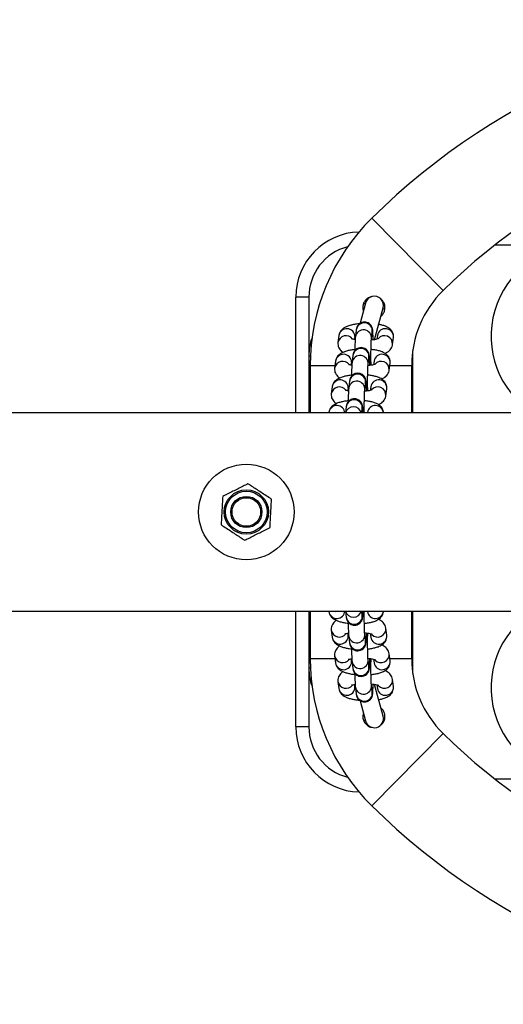
# Model space of a CAD drawing. Units: millimetres. Extents: x -13492 to 14, y -4548 to 14.
# Drawn here: x 7 to 7, y 4 to 4 of the extents above; entities that cross this region are included whole.
import ezdxf

# ---------------------------------------------------------------- set-up
doc = ezdxf.new("R2010")
doc.units = ezdxf.units.MM

# ---------------------------------------------------------------- blocks, each defined once
blk = doc.blocks.new('K294_')
at = {"color": 7, "linetype": 'Continuous', "lineweight": 25}
for p, q in [((16.35402622620802, 3.840004169559823), (16.38140401920589, 3.812229064687334)), ((16.43483480424073, 3.829685686552101), (16.40132857474362, 3.829685686552101)), ((16.32983480424116, 3.809685686551664), (16.32483480424105, 3.809685686551664)), ((16.32483480424105, 3.765235686552249), (16.32483480424105, 3.809685686551664)), ((16.32983480424116, 3.809685686551664), (16.32983480424116, 3.787185686552538)), ((16.3516304492963, 3.807410068518355), (16.3495569855262, 3.799671796380925)), ((16.35510172534976, 3.793319123980244), (16.35839193008031, 3.805598335201783)), ((16.3590242990689, 3.804949503282249), (16.35831205019656, 3.80530021942045)), ((16.34807080607004, 3.797172960077067), (16.3477202186881, 3.794481242007667)), ((16.35386828944081, 3.793680476113285), (16.35421887682276, 3.796372194182685)), ((16.35421887682276, 3.796372194182685), (16.35421688966506, 3.79636095642977)), ((16.34138265177114, 3.794942670819499), (16.3410320643892, 3.792250952750099)), ((16.34743049032057, 3.793372348326874), (16.34753072252477, 3.794141904925117)), ((16.34755479871126, 3.794542287872308), (16.34753072252477, 3.794141904925117)), ((16.35617363601103, 3.794942670819499), (16.35599349250913, 3.793559576202232)), ((16.3619711193818, 3.791450186855717), (16.36232170676465, 3.794141904925117)), ((16.36983480424113, 3.787185686552538), (16.36974176041202, 3.789112626095947)), ((16.32983480424116, 3.787185686552538), (16.32983480424116, 3.765235686552249)), ((16.32983480424116, 3.787185686552538), (16.33042567378414, 3.787185686552538)), ((16.3401016594147, 3.785107547105643), (16.33975107203276, 3.782415829036244)), ((16.34614949796412, 3.783537224613018), (16.34624973016742, 3.784306781211261)), ((16.34627380635482, 3.784707164158452), (16.34624973016742, 3.784306781211261)), ((16.34678981371269, 3.787337836363212), (16.34643922633075, 3.784646118293812)), ((16.35258729708346, 3.783845352399429), (16.35293788446541, 3.786537070468829)), ((16.35293788446541, 3.786537070468829), (16.35293589730771, 3.786525832715914)), ((16.35489264365458, 3.785107547105643), (16.35471250015178, 3.783724452488376)), ((16.36069012702535, 3.781615063141861), (16.3610407144073, 3.784306781211261)), ((16.36983480424113, 3.787185686552538), (16.36951346993772, 3.787185686552538)), ((16.36983480424113, 3.765235686552249), (16.36983480424113, 3.787185686552538)), ((16.33033480424126, 3.783385686552127), (16.33033480424126, 3.765235686552249)), ((16.33033480424126, 3.783385686552127), (16.3398773927687, 3.783385686552127)), ((16.36092074487204, 3.783385686552127), (16.36933480424102, 3.783385686552127)), ((16.36933480424102, 3.765235686552249), (16.36933480424102, 3.783385686552127)), ((16.34550882135625, 3.777502712649356), (16.34515823397431, 3.774810994579956)), ((16.35130630472702, 3.774010228685573), (16.35165689210897, 3.776701946754973)), ((16.35165689210897, 3.776701946754973), (16.35165490495035, 3.776690709002058)), ((16.33882066705735, 3.775272423391788), (16.33847007967541, 3.772580705322388)), ((16.34486850560677, 3.773702100899162), (16.34496873781007, 3.774471657497405)), ((16.34499281399747, 3.774872040444596), (16.34496873781007, 3.774471657497405)), ((16.35361165129723, 3.775272423391788), (16.35343150779443, 3.77388932877452)), ((16.359409134668, 3.771779939428005), (16.35975972204995, 3.774471657497405)), ((18.37424622942706, 3.765235686552249), (15.73358559784117, 3.765235686552249)), ((16.3375396747, 3.765437299677932), (16.33751341525693, 3.765235686552249)), ((16.3442278289989, 3.7676675889355), (16.34391108175112, 3.765235686552249)), ((16.35016344961548, 3.765235686552249), (16.35037589975162, 3.766866823041117)), ((16.35037589975162, 3.766866823041117), (16.350373912593, 3.766855585288202)), ((16.35233065893988, 3.765437299677932), (16.35230439949681, 3.765235686552249)), ((15.73358559784117, 3.689135686552025), (18.37424622942706, 3.689135686552025)), ((16.32483480424105, 3.64468568655261), (16.32483480424105, 3.689135686552025)), ((16.32983480424116, 3.689135686552025), (16.32983480424116, 3.667185686551737)), ((16.33033480424126, 3.689135686552025), (16.33033480424126, 3.670985686552148)), ((16.33751341525693, 3.689135686552025), (16.3375396747, 3.688934073429981)), ((16.34391108175112, 3.689135686552025), (16.3442278289989, 3.686703784172413)), ((16.35037589975162, 3.687504550068614), (16.35016344961548, 3.689135686552025)), ((16.35037476479772, 3.687511361525456), (16.35037589975162, 3.687504550068614)), ((16.35230439949681, 3.689135686552025), (16.35233065893988, 3.688934073429981)), ((16.36933480424102, 3.670985686552148), (16.36933480424102, 3.689135686552025)), ((16.36983480424113, 3.667185686551737), (16.36983480424113, 3.689135686552025)), ((16.33847007967541, 3.681790667785525), (16.33882066705735, 3.679098949716125)), ((16.35975972204995, 3.679899715612327), (16.359409134668, 3.682591433681726)), ((16.34496873781007, 3.679899715612327), (16.34486841083833, 3.680669999817245)), ((16.34499281399747, 3.679499332663316), (16.34496873781007, 3.679899715612327)), ((16.34515823397431, 3.679560378527957), (16.34550882135625, 3.676868660458557)), ((16.35165689210897, 3.677669426354758), (16.35130630472702, 3.680361144422339)), ((16.35343141277042, 3.680482773906395), (16.35361165129723, 3.679098949716125)), ((16.35165575715508, 3.677676237811601), (16.35165689210897, 3.677669426354758)), ((16.33033480424126, 3.670985686552148), (16.3398773927687, 3.670985686552148)), ((16.33975107203276, 3.671955544071669), (16.3401016594147, 3.669263826002269)), ((16.34624973016742, 3.670064591898471), (16.34614940319569, 3.670834876103389)), ((16.35293788446541, 3.667834302640903), (16.35258729708346, 3.670526020708484)), ((16.35471240512777, 3.67064765019254), (16.35489264365458, 3.669263826002269)), ((16.3610407144073, 3.670064591898471), (16.36069012702535, 3.672756309966052)), ((16.36092074487295, 3.670985686552148), (16.36933480424102, 3.670985686552148)), ((16.32983480424116, 3.667185686551737), (16.32983480424116, 3.64468568655261)), ((16.33042567378414, 3.667185686551737), (16.32983480424116, 3.667185686551737)), ((16.34627380635482, 3.66966420894946), (16.34624973016742, 3.670064591898471)), ((16.34643922633075, 3.669725254814101), (16.34678981371269, 3.667033536744701)), ((16.35293674951243, 3.667841114097745), (16.35293788446541, 3.667834302640903)), ((16.36951346993772, 3.667185686551737), (16.36983480424113, 3.667185686551737)), ((16.36974176041202, 3.665258747010147), (16.36983480424113, 3.667185686551737)), ((16.36232170676465, 3.660229468184615), (16.36197111938271, 3.662921186252196)), ((16.3410320643892, 3.662120420357813), (16.34138265177114, 3.659428702288413)), ((16.34753072252477, 3.660229468184615), (16.34743039555213, 3.660999752389533)), ((16.34755479871126, 3.659829085235605), (16.34753072252477, 3.660229468184615)), ((16.3477202186881, 3.659890131100245), (16.34807080607004, 3.657198413030845)), ((16.35421887682276, 3.657999178927047), (16.35386828944081, 3.660690896994628)), ((16.35839192553556, 3.648773036683768), (16.35511064688524, 3.661018935320816)), ((16.35599339748422, 3.660812526478684), (16.35617363601103, 3.659428702288413)), ((16.35421774186887, 3.658005990383889), (16.35421887682276, 3.657999178927047)), ((16.34955219065739, 3.654717453238253), (16.35163044475155, 3.646961303369015)), ((16.35787427625599, 3.651656226885597), (16.35755790273322, 3.651885652157351)), ((16.32983480424116, 3.64468568655261), (16.32483480424105, 3.64468568655261)), ((16.35402622620802, 3.61436720354627), (16.38140401920589, 3.642142308416941)), ((16.40132857474362, 3.624685686552174), (16.43483480424073, 3.624685686552174))]:
    blk.add_line(p, q, dxfattribs=at)
at = {"color": 7, "linetype": 'Continuous', "lineweight": 25, "flags": 128}
for points in [[(16.35155056984548, 3.807111954350465), (16.35119965250886, 3.807139061936458), (16.35084711082925, 3.807160051007803)], [(16.35083947856709, 3.64721093675448), (16.35119965250886, 3.647232311167817), (16.35155056508427, 3.647259418344537)]]:
    blk.add_lwpolyline(points, dxfattribs=at)
at = {"color": 7, "linetype": 'Continuous', "lineweight": 25}
for radius in [0.01835000000000036, 0.00849999999999906, 0.007999999999999195, 0.00600000000000091, 0.0055]:
    blk.add_circle((16.30583480424082, 3.727185686553047), radius, dxfattribs=at)
for centre, radius, start, end in [((16.5398348042412, 3.651499101185753), 0.2646865853658533, 90, 134.5872583193503), ((16.5398348042412, 3.651499101185753), 0.2256865853658546, 90, 134.5872583192954), ((16.40983480424109, 3.783385686552127), 0.0795, 134.5872583185478, 180), ((16.3498348042416, 3.809685686551664), 0.025, 91.70271127189685, 180), ((16.43483480424073, 3.794685686552246), 0.03500000000000017, 90, 237.2912821074075), ((16.3498348042416, 3.809685686551664), 0.02000000000000019, 104.7551071369456, 180), ((16.40983480424109, 3.783385686552127), 0.04050000000000001, 134.5872583192832, 180), ((16.35501118968785, 3.806504201860069), 0.003500000000000004, 344.9999999912573, 164.9999999912714), ((16.35113550770382, 3.79670091509738), 0.003100842234889286, 353.9146282127679, 171.2437490848798), ((16.34444994084732, 3.794452906474679), 0.003106144135432865, 1.648952414178894, 170.9279721013498), ((16.35078491915499, 3.794009175211021), 0.003100856781178197, 353.9274751435633, 171.2335367564021), ((16.35923826076339, 3.794470035561379), 0.00310085616503928, 353.9256241644572, 171.2327531327735), ((16.3498348042416, 3.787185686552538), 0.02000000000000018, 159.8788034472302, 180), ((16.3441037451297, 3.791746514863324), 0.003112415822546824, 36.58286701019316, 170.8994562351875), ((16.35887198965463, 3.791751641612199), 0.00311366680277909, 354.3935951336832, 141.143794917683), ((16.34316894849087, 3.784617782760823), 0.003106144135433295, 1.648952414178894, 170.9279721013763), ((16.34985451534647, 3.786865791383524), 0.003100842234889425, 353.9146282127679, 171.2437490848798), ((16.35795726840604, 3.784634911847523), 0.003100856165040456, 353.9256241644572, 171.2327531327573), ((16.34282275277235, 3.781911391149468), 0.003112415822547578, 36.58286701021285, 170.8994562351875), ((16.34950392679764, 3.784174051497165), 0.003100856781178197, 353.9274751435633, 171.2335367564021), ((16.35759099729728, 3.781916517898343), 0.003113666802777564, 354.3935951336769, 141.1437949176229), ((16.34857352298912, 3.777030667669668), 0.003100842234889148, 353.9146282127679, 171.2437490848798), ((16.34188795613352, 3.774782659046967), 0.003106144135435091, 1.648952414176905, 170.9279721013521), ((16.3482229344412, 3.774338927783309), 0.003100856781180526, 353.9274751435538, 171.233536756394), ((16.35667627604869, 3.774799788133667), 0.003100856165038449, 353.9256241644502, 171.2327531327735), ((16.341541760415, 3.772076267435613), 0.00311241582254668, 36.58286701019316, 170.8994562351955), ((16.35631000493993, 3.772081394184487), 0.003113666802779179, 354.3935951336832, 141.1437949071579), ((16.34729253063177, 3.767195543955812), 0.003100842234889425, 353.9146282127679, 171.2437490848798), ((16.34060857416387, 3.764944334177334), 0.003108240483776999, 5.378542657935317, 170.8743823295101), ((16.34023609289796, 3.762139388797867), 0.003200232055550704, 75.35771718743142, 104.6422828125686), ((16.3469451032828, 3.764463222712355), 0.003119039738953683, 14.33913273770881, 165.6608672581361), ((16.35539965451824, 3.76494727247641), 0.003107870737605727, 5.324777639499046, 170.928147350405), ((16.35502707713784, 3.762139388797867), 0.003200232055530845, 75.35771718747009, 104.6422828125299), ((16.34060857416387, 3.689427038932398), 0.003108240483812314, 189.1256177035954, 354.6214572403319), ((16.34023609289796, 3.692231984311865), 0.00320023205563666, 255.3577174402151, 284.6422825597849), ((16.3469451032828, 3.689908150395557), 0.003119039739059198, 194.3391328066087, 345.6608671933913), ((16.34729253063177, 3.68717582915392), 0.0031008422348906, 188.7562509508938, 6.085371787232207), ((16.35539965451824, 3.689424100633322), 0.003107870737639397, 189.07185268533, 354.675222260345), ((16.35502707713784, 3.692231984311865), 0.00320023205562243, 255.3577174402144, 284.6422825755623), ((16.43483480424073, 3.659685686552028), 0.03500000000000005, 122.7087178925925, 270), ((16.34154170593718, 3.682295228257634), 0.003112517531999687, 189.177585355837, 323.3822944842418), ((16.35631135277379, 3.682287486429549), 0.003112318560977889, 223.3548063907813, 5.799636589956498), ((16.34188795613352, 3.679588714060945), 0.003106144135432719, 189.0720278986421, 358.3510475858211), ((16.34822297256176, 3.680032410572811), 0.003100833705167135, 188.7217851827201, 6.06438652837191), ((16.35667627604869, 3.679571584974245), 0.003100856165039065, 188.7672468672265, 6.074375868964155), ((16.34857352298912, 3.677340705438245), 0.003100842234890598, 188.7562509151102, 6.085371820653617), ((16.40983480424109, 3.670985686552148), 0.0795, 180, 225.4127416800645), ((16.34282269829453, 3.672460104543778), 0.003112517532001734, 189.1775853558532, 323.3822944841959), ((16.34950396491911, 3.670197286858955), 0.00310083370516691, 188.7217851827201, 6.06438652837191), ((16.35759232613271, 3.672452341451707), 0.003112339610516231, 223.1722604273276, 5.799990698001359), ((16.40983480424109, 3.670985686552148), 0.0405, 180, 225.4127416807168), ((16.3498348042416, 3.667185686551737), 0.02000000000000063, 180, 200.121196552771), ((16.34316894849087, 3.669753590347089), 0.003106144135432667, 189.0720278986421, 358.3510475858211), ((16.34985451534647, 3.667505581724389), 0.003100842234890739, 188.7562509151102, 6.085371820653617), ((16.35795726840604, 3.669736461260389), 0.003100856165037965, 188.7672468672265, 6.074375868954718), ((16.35887331849006, 3.662617217737851), 0.003112339610517287, 223.1722604273514, 5.799990698001359), ((16.34410369065188, 3.662624980829922), 0.003112517531999145, 189.177585355837, 323.3822944842484), ((16.34444994084732, 3.659918466633234), 0.003106144135433295, 189.0720278986236, 358.3510475858211), ((16.35078495727646, 3.660362163145099), 0.003100833705164576, 188.72178518273, 6.064386528378836), ((16.35923826076339, 3.659901337546533), 0.003100856165039777, 188.7672468672427, 6.074375868964155), ((16.35113550770382, 3.657670458010533), 0.003100842234888174, 188.7562509151202, 6.085371820653617), ((16.3550111851431, 3.647867170027301), 0.003500000000000239, 195.0000000087136, 14.99999997608303), ((16.3498348042416, 3.64468568655261), 0.02500000000000025, 180, 268.2972887281032), ((16.3498348042416, 3.64468568655261), 0.02, 180, 255.2448928630544), ((16.5398348042412, 3.802872271918521), 0.2256865853658537, 225.4127416807045, 270), ((16.5398348042412, 3.802872271918521), 0.2646865853658539, 225.4127416806498, 270)]:
    blk.add_arc(centre, radius, start, end, dxfattribs=at)
for points, knots in [([(16.35419062412564, 3.809865427663088), (16.35414339660509, 3.809865067706913), (16.35362439969902, 3.809861112052521), (16.35268171781934, 3.809411297307951), (16.35156156081519, 3.808530361278234), (16.35080011447315, 3.807273224048321), (16.35053838390593, 3.805880312810904), (16.3505665540273, 3.804851998347066), (16.35079669865752, 3.804399143629188), (16.35081436169674, 3.804364388133171)], [0, 0, 0, 0, 0.01925252663535055, 0.2115715937691597, 0.4066377973148959, 0.600839010602449, 0.7924543132535115, 0.9840713743927276, 1, 1, 1, 1]), ([(16.35754569959079, 3.802440160020841), (16.35758539722281, 3.80246424310585), (16.35803427997815, 3.802736563651114), (16.35860737232941, 3.80361452380689), (16.35910328341049, 3.804939506440268), (16.35910349290168, 3.806357870745477), (16.35870172672765, 3.807642398899906), (16.35815486908485, 3.808316355576015), (16.35790413314078, 3.808625366825571)], [0, 0, 0, 0, 0.02012951348657559, 0.2276153764707642, 0.4285334383640413, 0.6261132584777018, 0.8285717561667163, 1, 1, 1, 1]), ([(16.35104903850004, 3.8052402138886), (16.35095971155932, 3.805270674235861), (16.35083513594907, 3.805313154325039), (16.35069634198806, 3.805314965792921), (16.35065707023694, 3.805315478347755)], [0, 0, 0, 0, 0.7170500017143567, 1, 1, 1, 1]), ([(16.34927012753304, 3.799418198411648), (16.34889929449344, 3.799383363225705), (16.34797348492464, 3.79929639484303), (16.34660263625972, 3.799051593921239), (16.34515342512839, 3.798680295046641), (16.34396651014538, 3.798212872662906), (16.34300727691096, 3.797632907045544), (16.34227813702399, 3.796972027217042), (16.3417198384517, 3.796161715810148), (16.34145919942364, 3.795443596072208), (16.34139551454098, 3.795026844344965), (16.34138265177114, 3.794942670819499)], [0, 0, 0, 0, 0.09767809979541071, 0.2438599313074255, 0.3961108321845742, 0.5623009568738504, 0.6805208706013683, 0.7822904062694473, 0.879585013738755, 0.9756791553239536, 1, 1, 1, 1]), ([(16.35453686572362, 3.793224770176811), (16.35452951936748, 3.793588661928287), (16.35451295509973, 3.794409150268028), (16.35447551249888, 3.795476771603124), (16.35442635991001, 3.796433377168204), (16.35437389515517, 3.797038198899235), (16.35430638547348, 3.79751390187207), (16.35417498984896, 3.798025941581135), (16.35392173601884, 3.798582942295387), (16.35353506319041, 3.799124336729936), (16.35294560810451, 3.799641335800833), (16.35215722042301, 3.800024583413095), (16.35121811831903, 3.800175375368188), (16.35029413143673, 3.800033469569233), (16.34952162023308, 3.799663882661979), (16.34895891344002, 3.799194549020602), (16.34857002117713, 3.798692748406528), (16.34832348684575, 3.798209943073151), (16.34818904856764, 3.797805358749746), (16.34811095422481, 3.797459782226132), (16.34808602102601, 3.797281657132179), (16.34807080607004, 3.797172960077067)], [0, 0, 0, 0, 0.0734636687046266, 0.1656428964021028, 0.259411831651416, 0.3583344381927172, 0.4109389569222572, 0.4525867770658102, 0.4859023337045679, 0.5258607298378679, 0.5717602134412618, 0.6238855147019212, 0.6789890511406743, 0.7374452704818788, 0.7862955839659577, 0.82887694581006, 0.8665323304385638, 0.8996614805210421, 0.9291711267092014, 0.9567781840327925, 1, 1, 1, 1]), ([(16.36232170676465, 3.794141904925117), (16.36233774712071, 3.794485120782473), (16.36236975008649, 3.795169888953159), (16.36205783888397, 3.796132002261719), (16.3615596622625, 3.796933564253185), (16.36092233259695, 3.79757364323027), (16.36015251733295, 3.798100516148541), (16.35916343444149, 3.798563146393779), (16.35801816860692, 3.798932668750557), (16.35708553731218, 3.799108219718026), (16.35667368148041, 3.799185744125997)], [0, 0, 0, 0, 0.1104439804624009, 0.2203526465756893, 0.3238548634590949, 0.4286743134507053, 0.5434692573149108, 0.6815492312080429, 0.8593701419271058, 1, 1, 1, 1]), ([(16.3410320643892, 3.792250952750099), (16.34101604450314, 3.791907793947165), (16.3409840823764, 3.791223139607017), (16.34129569434061, 3.790260192239065), (16.34179494785019, 3.789461631829316), (16.34238075993051, 3.788858734436279), (16.34280607285962, 3.788583773435083), (16.34300328240477, 3.788456279229057)], [0, 0, 0, 0, 0.212679698867134, 0.4243285539157141, 0.6236406416065373, 0.8254892979687551, 1, 1, 1, 1]), ([(16.34762725414055, 3.793337667418517), (16.34750343978647, 3.79335841920997), (16.34710006376134, 3.793426026682345), (16.34665457601512, 3.793553914479479), (16.34631427291641, 3.793684627547326), (16.34630721938118, 3.793689860174116), (16.34630446057543, 3.793691906777302)], [0, 0, 0, 0, 0.1530591308971145, 0.4986528764387009, 0.8039112174760416, 1, 1, 1, 1]), ([(16.3477202186881, 3.794481242007667), (16.34770630898527, 3.794359950988427), (16.34766620946573, 3.794010287755872), (16.34762431876823, 3.793348087846742), (16.3475789762573, 3.792321887918068), (16.34754464287778, 3.791081165186687), (16.34752291220173, 3.789978823636692), (16.34751701544372, 3.789292507289564), (16.34751549585269, 3.789115643997637)], [0, 0, 0, 0, 0.110110583434592, 0.3174317643476558, 0.5158577558117061, 0.7247493509820575, 0.9290680804531495, 1, 1, 1, 1]), ([(16.35373413061405, 3.783509983349494), (16.35372954253888, 3.783742479037163), (16.35371641056043, 3.784407927694109), (16.35370526747409, 3.785652594634802), (16.35370106392145, 3.787155817289521), (16.35370821512914, 3.788659124152535), (16.35372583756123, 3.790083177037876), (16.35375301003149, 3.791362089535459), (16.3537883132525, 3.79243433252427), (16.35382493985651, 3.793179164872844), (16.35385691164027, 3.793585328850303), (16.3538652450601, 3.793655017368427), (16.35386828944081, 3.793680476113285)], [0, 0, 0, 0, 0.06160776109944958, 0.1763336015108322, 0.291591135128475, 0.4070205365500129, 0.5223269521251194, 0.6371957140650523, 0.7511116690390884, 0.8628919959461788, 0.9499114361114829, 1, 1, 1, 1]), ([(16.35667733207208, 3.793794651522465), (16.3566805124741, 3.793796873303426), (16.35671422882604, 3.793820427047966), (16.35656223767853, 3.793733046364058), (16.35618740835742, 3.793603256235063), (16.35551126511507, 3.79342595998546), (16.35470869832659, 3.79327262827005), (16.35408476574628, 3.793205070217799), (16.3538278725622, 3.793177254388273)], [0, 0, 0, 0, 0.01738390643853746, 0.1842917512266552, 0.3738109445359226, 0.5906243563371643, 0.8314468329392214, 0.9999999999999999, 0.9999999999999999, 0.9999999999999999, 0.9999999999999999]), ([(16.35906949639264, 3.788101454732304), (16.35921319173065, 3.788155935109306), (16.35968540777083, 3.788334970196364), (16.36034236496596, 3.788765024555095), (16.36107662200118, 3.789419616591975), (16.36163366725885, 3.790231468033515), (16.36189458511069, 3.790949245162982), (16.36195825886205, 3.791366010567207), (16.3619711193818, 3.791450186855717)], [0, 0, 0, 0, 0.1056571777483721, 0.3472138659559931, 0.5551577835351408, 0.7539581583592402, 0.9503056421758618, 1, 1, 1, 1]), ([(16.34751945857477, 3.789534058257549), (16.34730779863492, 3.789513526485597), (16.34654310545227, 3.789439348506993), (16.34532352129861, 3.789215008496602), (16.34387186262518, 3.788845615240779), (16.34268562703108, 3.788377663894924), (16.3417262634124, 3.787797799791723), (16.34099714972524, 3.787136899565074), (16.34043884473556, 3.786326593153125), (16.34017820713541, 3.785608472303783), (16.34011452219454, 3.785191720623833), (16.3401016594147, 3.785107547105643)], [0, 0, 0, 0, 0.05838391311137862, 0.2109316503782515, 0.3698127519858959, 0.5432401007557381, 0.6666082385912224, 0.7728096196266617, 0.8743411989220785, 0.9746200346145952, 1, 1, 1, 1]), ([(16.35325587336718, 3.783389646462955), (16.35324852701013, 3.783753538214431), (16.35323196274237, 3.784574026554172), (16.35319452014153, 3.785641647889268), (16.35314536755266, 3.786598253454348), (16.35309290279782, 3.78720307518356), (16.35302539311613, 3.787678778158214), (16.35289399749161, 3.788190817867279), (16.35264074366149, 3.788747818581531), (16.35225407083306, 3.78928921301608), (16.35166461574716, 3.789806212086977), (16.35087622806566, 3.790189459699239), (16.34993712596168, 3.790340251654333), (16.34901313907938, 3.790198345855377), (16.34824062787573, 3.789828758948123), (16.34767792108358, 3.789359425306746), (16.34728902881978, 3.788857624692672), (16.3470424944884, 3.788374819359295), (16.34690805621029, 3.78797023503589), (16.34682996186837, 3.787624658512276), (16.34680502866866, 3.787446533418323), (16.34678981371269, 3.787337836363212)], [0, 0, 0, 0, 0.073463668704441, 0.1656428964019354, 0.2594118316512669, 0.3583344381925878, 0.4109389569221382, 0.4525867770656998, 0.4859023337044637, 0.5258607298377717, 0.5717602134411746, 0.6238855147018443, 0.6789890511406081, 0.7374452704818243, 0.7862955839659128, 0.8288769458100237, 0.866532330438535, 0.8996614805210147, 0.9291711267091878, 0.956778184032784, 1, 1, 1, 1]), ([(16.3610407144073, 3.784306781211261), (16.36105675406487, 3.784649996619327), (16.36108875563821, 3.785334763893251), (16.36077685464022, 3.786296883772001), (16.36027864129699, 3.787098422120242), (16.35964145314609, 3.787738592212325), (16.35887101852802, 3.788265066351731), (16.35788504232767, 3.788729696883228), (16.35666238549982, 3.789109709799367), (16.35524403934176, 3.789408039190083), (16.35421627366339, 3.789523161643364), (16.35372149883858, 3.789578582537932)], [0, 0, 0, 0, 0.09371423708951701, 0.1869742477411598, 0.2747982400646186, 0.3637399347317239, 0.4611460635304808, 0.5783100715330776, 0.7291951710815614, 0.8696323347551486, 1, 1, 1, 1]), ([(16.3463462617832, 3.783502543704661), (16.34622244742912, 3.783523295496114), (16.34581907140398, 3.783590902968489), (16.34537358365776, 3.783718790765623), (16.34503328055905, 3.78384950383347), (16.34502622702383, 3.783854736460261), (16.34502346821808, 3.783856783063446)], [0, 0, 0, 0, 0.1530591308961679, 0.49865287643814, 0.8039112174758225, 1, 1, 1, 1]), ([(16.34643922633075, 3.784646118293812), (16.34642531662792, 3.784524827274571), (16.34638521710929, 3.784175164042016), (16.34634332641088, 3.783512964132886), (16.34629798389995, 3.782486764204212), (16.34626365052134, 3.781246041472831), (16.34624191984438, 3.780143699922836), (16.34623602308637, 3.779457383575708), (16.34623450349534, 3.779280520283781)], [0, 0, 0, 0, 0.1101105834345902, 0.3174317643476496, 0.5158577558116965, 0.7247493509820438, 0.9290680804531318, 1, 1, 1, 1]), ([(16.3524531382567, 3.773674859635638), (16.35244855018243, 3.773907355323307), (16.35243541820399, 3.774572803980253), (16.35242427511674, 3.775817470920946), (16.3524200715641, 3.777320693575665), (16.35242722277178, 3.778824000438679), (16.35244484520479, 3.78024805332402), (16.35247201767413, 3.781526965821603), (16.35250732089515, 3.782599208810415), (16.35254394749916, 3.783344041158988), (16.35257591928292, 3.783750205136447), (16.35258425270274, 3.783819893654571), (16.35258729708346, 3.783845352399429)], [0, 0, 0, 0, 0.06160776109945003, 0.1763336015108326, 0.2915911351284754, 0.4070205365500132, 0.5223269521251196, 0.637195714065052, 0.7511116690390885, 0.862891995946179, 0.9499114361114832, 1, 1, 1, 1]), ([(16.35539633971473, 3.78395952780861), (16.35539952011766, 3.78396174958957), (16.35543323646869, 3.78398530333411), (16.35528124532118, 3.783897922650202), (16.35490641600007, 3.783768132521208), (16.35423027275772, 3.783590836271604), (16.35342770596924, 3.783437504556194), (16.35280377338893, 3.783369946503943), (16.35254688020575, 3.783342130674417)], [0, 0, 0, 0, 0.01738390643852655, 0.1842917512265403, 0.3738109445356898, 0.5906243563367968, 0.8314468329387037, 1, 1, 1, 1]), ([(16.33975107203276, 3.782415829036244), (16.33973505214579, 3.782072670233309), (16.33970309001905, 3.781388015893161), (16.34001470198325, 3.780425068525209), (16.34051395549284, 3.77962650811546), (16.34109976757316, 3.779023610722423), (16.34152508050227, 3.778748649721227), (16.34172229004742, 3.778621155515201)], [0, 0, 0, 0, 0.2126796988670515, 0.4243285539155496, 0.6236406416062964, 0.825489297968436, 1, 1, 1, 1]), ([(16.35197488100983, 3.773554522749099), (16.35196753465278, 3.773918414500575), (16.35195097038593, 3.774738902840316), (16.35191352778418, 3.775806524175413), (16.35186437519531, 3.776763129740492), (16.35181191044046, 3.777367951469704), (16.35174440075969, 3.777843654444358), (16.35161300513426, 3.778355694153423), (16.35135975130413, 3.778912694867675), (16.35097307847662, 3.779454089302225), (16.35038362338981, 3.779971088373121), (16.34959523570831, 3.780354335985384), (16.34865613360433, 3.780505127940477), (16.34773214672294, 3.780363222141522), (16.34695963551838, 3.779993635234267), (16.34639692872623, 3.779524301592891), (16.34600803646243, 3.779022500978816), (16.34576150213195, 3.778539695645439), (16.34562706385384, 3.778135111322034), (16.34554896951102, 3.77778953479842), (16.34552403631131, 3.777611409704467), (16.34550882135625, 3.777502712649356)], [0, 0, 0, 0, 0.07346366870444222, 0.1656428964019362, 0.2594118316512682, 0.3583344381925894, 0.4109389569221399, 0.4525867770657016, 0.485902333704466, 0.5258607298377737, 0.5717602134411764, 0.6238855147018463, 0.6789890511406103, 0.7374452704818265, 0.7862955839659154, 0.8288769458100261, 0.8665323304385375, 0.8996614805210221, 0.9291711267091877, 0.956778184032784, 1, 1, 1, 1]), ([(16.35778850403529, 3.778266331018448), (16.35793219937421, 3.77832081139545), (16.35840441541439, 3.778499846482508), (16.35906137260861, 3.778929900841239), (16.35979562964383, 3.779584492878119), (16.3603526749015, 3.78039634431966), (16.36061359275334, 3.781114121447307), (16.3606772665047, 3.781530886853351), (16.36069012702535, 3.781615063141861)], [0, 0, 0, 0, 0.1056571777492937, 0.3472138659566654, 0.5551577835355996, 0.7539581583594934, 0.9503056421759118, 0.9999999999999999, 0.9999999999999999, 0.9999999999999999, 0.9999999999999999]), ([(16.34623846621742, 3.779698934543693), (16.34602680627757, 3.779678402771741), (16.34526211309583, 3.779604224793137), (16.34404252894126, 3.779379884782746), (16.34259087026783, 3.779010491526923), (16.34140463467373, 3.778542540181069), (16.34044527105596, 3.777962676077867), (16.33971615736789, 3.777301775851218), (16.33915785237821, 3.776491469439269), (16.33889721477806, 3.775773348589927), (16.3388335298381, 3.775356596909977), (16.33882066705735, 3.775272423391788)], [0, 0, 0, 0, 0.05838391311137864, 0.2109316503782515, 0.3698127519858959, 0.5432401007557384, 0.6666082385912228, 0.7728096196266616, 0.8743411989220785, 0.9746200346145952, 1, 1, 1, 1]), ([(16.35975972204995, 3.774471657497405), (16.35977576170842, 3.774814872905471), (16.35980776328177, 3.775499640179395), (16.35949586228287, 3.776461760058145), (16.35899764894055, 3.777263298406386), (16.35836046078873, 3.77790346849847), (16.35759002617158, 3.778429942637875), (16.35660404997032, 3.778894573169372), (16.35538139314247, 3.779274586085511), (16.35396304698441, 3.779572915474408), (16.35293528130603, 3.779688037929508), (16.35244050648123, 3.779743458824076)], [0, 0, 0, 0, 0.09371423708951701, 0.1869742477411598, 0.2747982400646186, 0.3637399347317239, 0.4611460635304808, 0.5783100715330775, 0.7291951710815614, 0.8696323347551485, 1, 1, 1, 1]), ([(16.33847007967541, 3.772580705322388), (16.33845405978844, 3.772237546519453), (16.3384220976617, 3.771552892179305), (16.3387337096259, 3.770589944811353), (16.33923296313549, 3.769791384401604), (16.33981877521581, 3.769188487008567), (16.34024408814492, 3.768913526007371), (16.34044129769007, 3.768786031801345)], [0, 0, 0, 0, 0.212679698867051, 0.4243285539155496, 0.6236406416062951, 0.8254892979684343, 1, 1, 1, 1]), ([(16.34506526942585, 3.773667419990805), (16.34494145507177, 3.773688171782259), (16.34453807904663, 3.773755779254633), (16.34409259130041, 3.773883667051767), (16.3437522882017, 3.774014380119614), (16.34374523466647, 3.774019612744586), (16.34374247586073, 3.77402165934959)], [0, 0, 0, 0, 0.1530591308961909, 0.4986528764381539, 0.8039112174758278, 0.9999999999999999, 0.9999999999999999, 0.9999999999999999, 0.9999999999999999]), ([(16.34515823397431, 3.774810994579956), (16.34514432427148, 3.774689703560715), (16.34510422475194, 3.77434004032816), (16.34506233405353, 3.773677840419031), (16.3450169915426, 3.772651640490357), (16.34498265816399, 3.771410917758975), (16.34496092748703, 3.77030857620898), (16.34495503072901, 3.769622259861852), (16.34495351113799, 3.769445396569925)], [0, 0, 0, 0, 0.1101105834345908, 0.31743176434765, 0.5158577558116973, 0.724749350982045, 0.9290680804531325, 1, 1, 1, 1]), ([(16.35115228460234, 3.765235686552249), (16.35114951800768, 3.765483624816032), (16.35114142019336, 3.766209339407713), (16.35113948155447, 3.767489609455287), (16.35114612264931, 3.768987794755366), (16.35116388159839, 3.770413218274688), (16.35119101768703, 3.77169176549737), (16.35122633055142, 3.772764105312807), (16.35126295473072, 3.773508913316026), (16.35129492697377, 3.773915081904623), (16.35130326035813, 3.773984770068044), (16.35130630472702, 3.774010228685573)], [0, 0, 0, 0, 0.06770056939647298, 0.1981593730596996, 0.3288127121027891, 0.4593268447453133, 0.5893456017896309, 0.7182858865381144, 0.844808876087417, 0.9433052754383706, 0.9999999999999999, 0.9999999999999999, 0.9999999999999999, 0.9999999999999999]), ([(16.35411534735829, 3.774124404094754), (16.35411852776031, 3.774126625875714), (16.35415224411225, 3.774150179620254), (16.35400025296383, 3.774062798936346), (16.35362542364271, 3.773933008807352), (16.35294928040128, 3.773755712557748), (16.35214671361189, 3.773602380842338), (16.35152278103158, 3.773534822790087), (16.3512658878484, 3.773507006960561)], [0, 0, 0, 0, 0.0173839064385269, 0.184291751226544, 0.3738109445356974, 0.5906243563368088, 0.8314468329387206, 1, 1, 1, 1]), ([(16.34495747386007, 3.769863810829837), (16.34474581392022, 3.769843279057885), (16.34398112073848, 3.769769101079281), (16.34276153658482, 3.76954476106889), (16.34130987791048, 3.769175367813067), (16.34012364231637, 3.768707416467213), (16.33916427869861, 3.768127552362192), (16.33843516501054, 3.767466652137363), (16.33787686002086, 3.766656345725413), (16.33761622242071, 3.765938224876071), (16.33755253748075, 3.765521473196121), (16.3375396747, 3.765437299677932)], [0, 0, 0, 0, 0.05838391311137864, 0.2109316503782515, 0.3698127519858959, 0.5432401007557384, 0.6666082385912228, 0.7728096196266616, 0.8743411989220785, 0.9746200346145952, 1, 1, 1, 1]), ([(16.35065506011086, 3.765235686552249), (16.35064749174251, 3.76547433008577), (16.35062721524116, 3.766113682714921), (16.35058305076325, 3.766920914767387), (16.35053096379704, 3.767533803945615), (16.35046340150837, 3.768008383512414), (16.35033201406111, 3.76852059786447), (16.35007875856752, 3.769077563037489), (16.34969208624659, 3.76961896830412), (16.34910263099153, 3.770135963775236), (16.34831424336369, 3.770519212535281), (16.34737514124334, 3.770670004148404), (16.34645115436649, 3.770528098445856), (16.34567864316103, 3.770158511516773), (16.34511593636887, 3.769689177879035), (16.34472704410507, 3.76918737726496), (16.3444805097746, 3.768704571931583), (16.34434607149649, 3.768299987608178), (16.34426797715367, 3.767954411084564), (16.34424304395396, 3.767776285990611), (16.3442278289989, 3.7676675889355)], [0, 0, 0, 0, 0.0627322899912817, 0.1680667982397246, 0.2791906377818665, 0.3382834609784772, 0.3850681732371452, 0.4224929106113747, 0.4673798232750059, 0.5189406042667719, 0.5774951027368151, 0.6393951754857878, 0.7050614550697185, 0.7599370248407364, 0.8077704229535765, 0.8500702679097287, 0.8872856071193337, 0.9204350084807841, 0.951447153383947, 0.9999999999999999, 0.9999999999999999, 0.9999999999999999, 0.9999999999999999]), ([(16.35846996664839, 3.765313352728616), (16.35847210225018, 3.765428885695063), (16.35848052930794, 3.765884777243035), (16.35820644486319, 3.766625596735456), (16.35771888006218, 3.767428449057978), (16.3570788099072, 3.768068263526719), (16.35630925698877, 3.7685948464617), (16.35532297231146, 3.769059438929024), (16.35410042404726, 3.76943946524202), (16.35268204945749, 3.769737791123906), (16.35165428726885, 3.769852914008287), (16.35115951412388, 3.76990833511022)], [0, 0, 0, 0, 0.03375114526515583, 0.1331815701626172, 0.2268163104108381, 0.3216427041680081, 0.4254935691465083, 0.5504095649413525, 0.7112777597225123, 0.8610067460038698, 1, 1, 1, 1]), ([(16.35650751167794, 3.768431207304592), (16.35665120701686, 3.768485687681594), (16.35712342305704, 3.768664722768652), (16.35778038025126, 3.769094777127383), (16.35851463728648, 3.769749369164264), (16.35907168254414, 3.770561220605804), (16.35933260039599, 3.771278997733451), (16.35939627414735, 3.771695763139495), (16.359409134668, 3.771779939428005)], [0, 0, 0, 0, 0.1056571777492691, 0.3472138659566478, 0.555157783535587, 0.7539581583594869, 0.9503056421759106, 1, 1, 1, 1]), ([(16.30643268495112, 3.73802339258268), (16.30580711957316, 3.73770681577057), (16.3045546334937, 3.737072976265471), (16.30198770426285, 3.735773942942022), (16.29936832662804, 3.734448367310823), (16.29741803182822, 3.733461391158333), (16.29674801585532, 3.733122319449966)], [0, 0, 0, 0, 0.195470282911236, 0.3913640630486497, 0.7909055597460343, 1, 1, 1, 1]), ([(16.31551947333663, 3.732086759683942), (16.31532699818797, 3.732212508656947), (16.31383591328757, 3.733186672826695), (16.31110480861605, 3.734970973853113), (16.30824889158101, 3.736836818011715), (16.30675340140931, 3.737813860259256), (16.30643268495112, 3.73802339258268)], [0, 0, 0, 0, 0.06453125225745426, 0.4999168782936015, 0.8927543017143741, 1, 1, 1, 1]), ([(16.29674801585532, 3.733122319449966), (16.29670939672758, 3.732422275535417), (16.29663207480224, 3.731020671020223), (16.2964736060452, 3.728148128434758), (16.29631189939881, 3.725216893045716), (16.29619149842017, 3.723034400128516), (16.29615013514593, 3.722284613420332)], [0, 0, 0, 0, 0.1954702829112376, 0.3913640630486525, 0.7909055597460398, 1, 1, 1, 1]), ([(16.31492159262632, 3.721249053654309), (16.31496021175406, 3.721949097570676), (16.31503753368031, 3.723350702085871), (16.31519600243735, 3.726223244669517), (16.31535770908375, 3.729154480060378), (16.31547811006238, 3.731336972977577), (16.31551947333663, 3.732086759683942)], [0, 0, 0, 0, 0.1954702829112389, 0.3913640630486569, 0.7909055597460467, 1, 1, 1, 1]), ([(16.29615013514593, 3.722284613420332), (16.29634261029458, 3.722158864449146), (16.29783369519408, 3.72118470027758), (16.30056479986559, 3.719400399251161), (16.30342071690155, 3.71753455509256), (16.30491620707233, 3.716557512845019), (16.30523692353143, 3.716347980523413)], [0, 0, 0, 0, 0.06453125225745983, 0.4999168782935999, 0.8927543017142836, 1, 1, 1, 1]), ([(16.30523692353143, 3.716347980523413), (16.30586248890939, 3.716664557335524), (16.30711497498885, 3.717298396840623), (16.3096819042197, 3.718597430164071), (16.31230128185451, 3.719923005795271), (16.31425157665342, 3.72090998194776), (16.31492159262632, 3.721249053654309)], [0, 0, 0, 0, 0.1954702829112458, 0.3913640630486651, 0.7909055597460668, 0.9999999999999999, 0.9999999999999999, 0.9999999999999999, 0.9999999999999999]), ([(16.3375396747, 3.688934073429981), (16.33761385468222, 3.68859347239172), (16.33775600168099, 3.68794079744598), (16.33826325987264, 3.687125005594997), (16.33888298936234, 3.686472806302253), (16.33964496446641, 3.68593203390751), (16.34062262703754, 3.68544989600682), (16.34183360603709, 3.685042871269023), (16.34331616994075, 3.684721801116528), (16.34436875200243, 3.684543742228333), (16.34495375693166, 3.684496511388123), (16.34495858297976, 3.684496121753317)], [0, 0, 0, 0, 0.1034432141538016, 0.1982225138976964, 0.2943218208425461, 0.3995614029272251, 0.5261554536643355, 0.6891837439597853, 0.8409005697434383, 0.9986874955253853, 1, 1, 1, 1]), ([(16.34043168974347, 3.685569239155801), (16.34032799470913, 3.685510632776048), (16.33996642413638, 3.685306280246867), (16.33941500914023, 3.684792944958962), (16.33883696028568, 3.684000939199312), (16.33848165065536, 3.683051598688825), (16.33841605823671, 3.682285646188892), (16.33846137290709, 3.681870444668083), (16.33847007967541, 3.681790667785525)], [0, 0, 0, 0, 0.08993362212747485, 0.3135863869492438, 0.5274095430921889, 0.7382860129864102, 0.9497142346814067, 1, 1, 1, 1]), ([(16.3442278289989, 3.686703784172413), (16.34424580655503, 3.686571554751343), (16.34427749825898, 3.686338454338828), (16.34441826143882, 3.685815216408945), (16.34467649005763, 3.685263277582043), (16.34507168285325, 3.684723249364969), (16.34567130178073, 3.684211070519585), (16.34646917275257, 3.683837800298851), (16.34740934636864, 3.683702050773126), (16.34832623092132, 3.683856520026301), (16.34908829551967, 3.684232434844806), (16.34964246265043, 3.684704499604185), (16.35002427617508, 3.685206457284356), (16.35026517194217, 3.685687353461025), (16.35039584216918, 3.686088074411008), (16.35046926623307, 3.686420195551681), (16.35052070093059, 3.686764799561705), (16.35056790190481, 3.68724363703527), (16.35061358752444, 3.688004124743519), (16.35064580619144, 3.688718536655277), (16.35065815985616, 3.689195136386251), (16.35065987960514, 3.689261483642757)], [0, 0, 0, 0, 0.05889240302856176, 0.1038183721469214, 0.140859113412483, 0.1853057815216043, 0.23668648227761, 0.2948049028505606, 0.3560484126045229, 0.4203290963371024, 0.4741676507772227, 0.5211644649608315, 0.5627263251565422, 0.5992771355423218, 0.6319389686836614, 0.6627612761237252, 0.7080111144937771, 0.7819545633864861, 0.8851149234783386, 0.9840068944416588, 1, 1, 1, 1]), ([(16.35130630472702, 3.680361144422339), (16.35130248754593, 3.680393658326783), (16.35129358903976, 3.680469453828981), (16.35126370188789, 3.680861178581243), (16.3512304132704, 3.681519016766605), (16.35119660395083, 3.682483322461256), (16.35116859983953, 3.683691743618827), (16.35114901235227, 3.685076419239839), (16.35113997805945, 3.68655928198982), (16.35114038285281, 3.68794493260916), (16.35114855637892, 3.688782349295569), (16.3511520050937, 3.689135686552025)], [0, 0, 0, 0, 0.06681351136347499, 0.1557537878434926, 0.2656230494882273, 0.3874074735097074, 0.5145034714283234, 0.64380612460289, 0.7740474742585317, 0.9046622223345268, 1, 1, 1, 1]), ([(16.35115955645268, 3.684467542295669), (16.35130789615812, 3.684479387729287), (16.35200912937251, 3.684535383604588), (16.35317144175986, 3.684730221193012), (16.3546309304378, 3.685071424467741), (16.35582557059604, 3.685517431718243), (16.35679468702654, 3.686079394229954), (16.35753852341384, 3.686726326618872), (16.35810243056438, 3.687526754861527), (16.35844111377935, 3.688331525406601), (16.35845988726431, 3.688858110078717), (16.35846659912147, 3.689046373524751)], [0, 0, 0, 0, 0.04041464742275606, 0.1910486009586373, 0.3479389377225284, 0.5191994874291028, 0.6409893266426665, 0.7458528436981124, 0.8461075765153957, 0.9449807038607011, 1, 1, 1, 1]), ([(16.359409134668, 3.682591433679907), (16.3593349329716, 3.682932005057727), (16.35919274436253, 3.683584623163687), (16.35868577956115, 3.684400815787147), (16.35806490593439, 3.685051452182369), (16.35734369212185, 3.685573215519388), (16.35679758164531, 3.685826295495052), (16.35651711962362, 3.685956267954087)], [0, 0, 0, 0, 0.2025638996130411, 0.3881620049675013, 0.5763449662578798, 0.7824265378244163, 1, 1, 1, 1]), ([(16.34495243692107, 3.684926449660769), (16.3449583040914, 3.684460785455802), (16.34497036436767, 3.683503588268057), (16.34500133111613, 3.68221972028491), (16.34504258611776, 3.681092717676937), (16.34508843695528, 3.680217324899194), (16.34513559375626, 3.679773473713202), (16.34515823397431, 3.679560378527957)], [0, 0, 0, 0, 0.1920187776058836, 0.394704664795133, 0.5990542020240938, 0.8075039072946463, 1, 1, 1, 1]), ([(16.33882066705735, 3.679098949716125), (16.33889484703866, 3.678758348677865), (16.33903699403834, 3.678105673732124), (16.33954425222999, 3.677289881881141), (16.34016398171969, 3.676637682588397), (16.34092595682376, 3.676096910193654), (16.34190361939489, 3.675614772292964), (16.34311459839353, 3.675207747555167), (16.3445971622981, 3.674886677402672), (16.34564974435978, 3.674708618514477), (16.3462347492881, 3.674661387674267), (16.34623957533711, 3.674660998039461)], [0, 0, 0, 0, 0.1034432141538016, 0.1982225138976964, 0.2943218208425461, 0.3995614029272251, 0.5261554536643355, 0.6891837439597853, 0.8409005697434383, 0.9986874955253853, 1, 1, 1, 1]), ([(16.34373935448946, 3.680350386033159), (16.34373327850279, 3.680346534601402), (16.34370419327059, 3.680328098126982), (16.34388769107534, 3.680420972151613), (16.34432713546119, 3.680551005739606), (16.34475333236276, 3.680665314864517), (16.34505785502768, 3.680711118880343), (16.34506714778434, 3.680712516628181)], [0, 0, 0, 0, 0.07045045307726683, 0.3372403345093681, 0.6418188690334053, 0.9890698121590593, 1, 1, 1, 1]), ([(16.34550882135625, 3.676868660458557), (16.34552679891238, 3.676736431035668), (16.34555849061633, 3.676503330624972), (16.34569925379617, 3.675980092695089), (16.34595748241498, 3.675428153868187), (16.3463526752106, 3.674888125651113), (16.34695229413717, 3.674375946805729), (16.34775016510992, 3.674002676586814), (16.34869033872599, 3.673866927048356), (16.34960722327594, 3.674021396354282), (16.35036928788339, 3.674397311010897), (16.35092345498777, 3.674869376263222), (16.35130526859246, 3.675371332417261), (16.35154616411217, 3.675852233328759), (16.35167683513226, 3.676252939133836), (16.35175025604474, 3.676585120437584), (16.35180171195077, 3.676929319547843), (16.35184875529683, 3.67741116631746), (16.3518953024244, 3.678155206850851), (16.3519372158238, 3.679221651039687), (16.35196385523557, 3.680123841102021), (16.35197314563937, 3.680711873535391), (16.35197474409813, 3.680813047341279)], [0, 0, 0, 0, 0.05306964456827241, 0.09355373233491068, 0.1269322136401369, 0.1669843894301293, 0.2132850222208741, 0.265657208853843, 0.3208455035678494, 0.37877068343594, 0.4272861591386564, 0.4696363451780283, 0.5070889372740391, 0.5400259277193925, 0.569458448496622, 0.5972333195580882, 0.6380092552573973, 0.7046418317713008, 0.797602610446854, 0.8867170204520638, 0.9805091191252222, 1, 1, 1, 1]), ([(16.3512655634371, 3.68086979599443), (16.35163865053653, 3.680824075470217), (16.35239840997327, 3.680730969600835), (16.35327185416043, 3.680539292046295), (16.35384270085376, 3.680370024535795), (16.35411527815848, 3.680245915716431), (16.35410091032952, 3.680254243548323), (16.35409623973408, 3.680256950702959)], [0, 0, 0, 0, 0.2506779202724977, 0.5104837867733223, 0.7230300697337709, 0.9099645132632228, 1, 1, 1, 1]), ([(16.35258729708346, 3.670526020708484), (16.35258347989145, 3.670558534723885), (16.35257458135891, 3.67063433048438), (16.35254469448262, 3.671026052597289), (16.35251140445996, 3.671683904214068), (16.35247760124674, 3.672648151531893), (16.35244957280281, 3.67385680530001), (16.35243007858969, 3.675240589283338), (16.35242069231879, 3.676726816679865), (16.35242245636835, 3.678237248426147), (16.35243287027822, 3.679597267811322), (16.35244693009497, 3.680371416048136), (16.35245291571153, 3.680700990367176)], [0, 0, 0, 0, 0.05901337220403955, 0.1375703217301912, 0.2346129033713683, 0.3421796125110267, 0.4544377961890568, 0.5686450192947107, 0.6836813508201115, 0.7990474883908919, 0.9144494762664316, 1, 1, 1, 1]), ([(16.35244054881003, 3.674632418581813), (16.35258888873375, 3.67464426400088), (16.3532901229786, 3.674700259805239), (16.3544524106195, 3.674895099110789), (16.35591201483328, 3.675236294363775), (16.35710623228204, 3.675682330963672), (16.35807647431773, 3.676244215318865), (16.35881702529912, 3.6768913758327), (16.35939226206699, 3.677691017397), (16.35974831168494, 3.678638348580852), (16.35981373588891, 3.679404757843575), (16.35976842759317, 3.679819942054881), (16.35975972204995, 3.679899715612327)], [0, 0, 0, 0, 0.03785242113373185, 0.178936414435345, 0.3258801459215673, 0.4862830410223554, 0.6003515923448036, 0.6985669242175746, 0.7924656616617817, 0.885070385289193, 0.9779174063291437, 0.9999999999999999, 0.9999999999999999, 0.9999999999999999, 0.9999999999999999]), ([(16.34171268210082, 3.675734115441945), (16.34160898706648, 3.675675509062192), (16.34124741649373, 3.675471156533011), (16.34069600149758, 3.674957821245106), (16.34011795264303, 3.674165815485456), (16.33976264301271, 3.673216474974969), (16.33969705059406, 3.672450522475036), (16.33974236526445, 3.672035320954227), (16.33975107203276, 3.671955544071669)], [0, 0, 0, 0, 0.08993362212747266, 0.3135863869492421, 0.5274095430921878, 0.7382860129864095, 0.9497142346814066, 1, 1, 1, 1]), ([(16.34623342927842, 3.675091325946913), (16.34623929644875, 3.674625661741946), (16.34625135672502, 3.673668464554201), (16.34628232347348, 3.672384596571054), (16.34632357847511, 3.671257593963081), (16.34636942931172, 3.670382201185338), (16.34641658611361, 3.669938349999346), (16.34643922633075, 3.669725254814101)], [0, 0, 0, 0, 0.1920187776058836, 0.394704664795133, 0.5990542020240938, 0.8075039072946463, 1, 1, 1, 1]), ([(16.36069012702535, 3.672756309966052), (16.36061592532895, 3.673096881343871), (16.36047373671898, 3.673749499449831), (16.3599667719185, 3.674565692073291), (16.35934589829174, 3.675216328468513), (16.3586246844792, 3.675738091805532), (16.35807857400266, 3.675991171781196), (16.35779811198097, 3.676121144240232)], [0, 0, 0, 0, 0.2025638996130355, 0.3881620049674906, 0.5763449662578639, 0.7824265378243948, 1, 1, 1, 1]), ([(16.3450203468459, 3.670515262319303), (16.34501427085923, 3.670511410887547), (16.34498518562794, 3.670492974413126), (16.34516868343269, 3.670585848437757), (16.34560812781854, 3.670715882025751), (16.34603432472011, 3.670830191150661), (16.34633884738503, 3.670875995166488), (16.34634814014169, 3.670877392914325)], [0, 0, 0, 0, 0.07045045307727173, 0.3372403345093916, 0.64181886903345, 0.989069812159128, 1, 1, 1, 1]), ([(16.34678981371269, 3.667033536744701), (16.34680779126882, 3.666901307321813), (16.34683948297277, 3.666668206911116), (16.34698024615352, 3.666144968981233), (16.34723847477233, 3.665593030154331), (16.34763366756795, 3.665053001937257), (16.34823328649452, 3.664540823091873), (16.34903115746727, 3.664167552872958), (16.34997133108334, 3.6640318033345), (16.35088821563329, 3.664186272640426), (16.35165028024074, 3.664562187295222), (16.35220444734512, 3.665034252549366), (16.35258626094981, 3.665536208703405), (16.35282715646952, 3.666017109614903), (16.35295782748961, 3.66641781541998), (16.35303124840118, 3.666749996723728), (16.35308270430813, 3.667094195833987), (16.35312974765418, 3.667576042603604), (16.35317629478175, 3.668320083136995), (16.35321820818115, 3.669386527325831), (16.35324484759292, 3.670288717388165), (16.35325413799672, 3.670876749821535), (16.35325573645548, 3.670977923627423)], [0, 0, 0, 0, 0.05306964456827244, 0.09355373233491072, 0.1269322136401369, 0.1669843894301294, 0.2132850222208739, 0.2656572088538431, 0.3208455035678494, 0.3787706834359401, 0.4272861591386561, 0.4696363451780284, 0.5070889372740393, 0.5400259277193927, 0.5694584484966222, 0.5972333195580883, 0.6380092552573976, 0.7046418317713011, 0.7976026104468544, 0.8867170204520642, 0.9805091191252227, 1, 1, 1, 1]), ([(16.35254655579354, 3.671034672280574), (16.35291964289388, 3.670988951756361), (16.35367940233062, 3.670895845886979), (16.35455284651778, 3.670704168332439), (16.35512369321112, 3.670534900821939), (16.35539627051583, 3.670410792002575), (16.35538190268688, 3.670419119834468), (16.35537723209143, 3.670421826987284)], [0, 0, 0, 0, 0.2506779202725125, 0.5104837867733318, 0.7230300697337764, 0.9099645132632246, 0.9999999999999999, 0.9999999999999999, 0.9999999999999999, 0.9999999999999999]), ([(16.35386828944081, 3.660690896994628), (16.35386447224881, 3.66072341101003), (16.35385557371535, 3.660799206770524), (16.35382568683997, 3.661190928883433), (16.35379239681732, 3.661848780500212), (16.35375859360409, 3.662813027818037), (16.35373056516017, 3.664021681586154), (16.35371107094705, 3.665405465569482), (16.35370168467614, 3.666891692966009), (16.3537034487257, 3.668402124712292), (16.35371386263558, 3.669762144097466), (16.35372792245233, 3.670536292334281), (16.35373390806888, 3.67086586665332)], [0, 0, 0, 0, 0.0590133722040395, 0.1375703217301912, 0.2346129033713679, 0.3421796125110263, 0.4544377961890558, 0.5686450192947101, 0.6836813508201108, 0.7990474883908909, 0.9144494762664305, 1, 1, 1, 1]), ([(16.3401016594147, 3.669263826002269), (16.34017583939601, 3.668923224964009), (16.34031798639569, 3.668270550018268), (16.34082524458734, 3.667454758167286), (16.34144497407704, 3.666802558874541), (16.34220694918111, 3.666261786479798), (16.34318461175224, 3.665779648579108), (16.34439559075088, 3.665372623841312), (16.34587815465546, 3.665051553688817), (16.34693073671713, 3.664873494800621), (16.34751574164546, 3.664826263960411), (16.34752056769446, 3.664825874325605)], [0, 0, 0, 0, 0.1034432141538026, 0.1982225138976983, 0.2943218208425489, 0.3995614029272289, 0.5261554536643405, 0.689183743959792, 0.8409005697434464, 0.9986874955253948, 1, 1, 1, 1]), ([(16.35372154116738, 3.664797294867957), (16.35386988109019, 3.664809140287024), (16.35457111533595, 3.664865136091383), (16.35573340297686, 3.665059975396933), (16.35719300719063, 3.665401170649919), (16.35838722463939, 3.665847207249816), (16.35935746667508, 3.666409091605009), (16.36009801765647, 3.667056252118845), (16.36067325442434, 3.667855893683144), (16.36102930404229, 3.668803224866996), (16.36109472824626, 3.669569634129719), (16.36104941994961, 3.669984818341026), (16.3610407144073, 3.670064591898471)], [0, 0, 0, 0, 0.03785242113374016, 0.1789364144353521, 0.3258801459215731, 0.4862830410223598, 0.6003515923448071, 0.6985669242175773, 0.7924656616617834, 0.885070385289194, 0.9779174063291439, 1, 1, 1, 1]), ([(16.34299367445817, 3.665898991728089), (16.34288997942383, 3.665840385348337), (16.34252840885017, 3.665636032819156), (16.34197699385493, 3.66512269753125), (16.34139894500038, 3.664330691771601), (16.34104363537006, 3.663381351261113), (16.3409780429505, 3.66261539876118), (16.3410233576218, 3.662200197240371), (16.3410320643892, 3.662120420357813)], [0, 0, 0, 0, 0.08993362212651465, 0.3135863869485195, 0.5274095430916892, 0.7382860129861338, 0.9497142346813534, 0.9999999999999999, 0.9999999999999999, 0.9999999999999999, 0.9999999999999999]), ([(16.34751442163577, 3.665256202233057), (16.3475202888061, 3.664790538028091), (16.34753234908237, 3.663833340840346), (16.34756331583083, 3.662549472857198), (16.34760457083246, 3.661422470249225), (16.34765042166908, 3.660547077471482), (16.34769757847096, 3.66010322628549), (16.3477202186881, 3.659890131100245)], [0, 0, 0, 0, 0.1920187776058844, 0.3947046647951331, 0.5990542020240938, 0.8075039072946467, 1, 1, 1, 1]), ([(16.36197111938271, 3.662921186252196), (16.3618969176863, 3.663261757630015), (16.36175472907633, 3.663914375735975), (16.36124776427585, 3.664730568359436), (16.36062689064909, 3.665381204754657), (16.35990567683655, 3.665902968091676), (16.35935956636002, 3.66615604806734), (16.35907910433832, 3.666286020526376)], [0, 0, 0, 0, 0.2025638996130891, 0.3881620049675907, 0.576344966258012, 0.7824265378245954, 1, 1, 1, 1]), ([(16.34138265177114, 3.659428702288413), (16.34145683158056, 3.659088101086444), (16.34159897824918, 3.658435425826018), (16.34210623877459, 3.657619636192384), (16.34272595916389, 3.656967428252163), (16.34348797416112, 3.65642669376516), (16.34446543659795, 3.655944365689128), (16.34567738066869, 3.65553825799302), (16.34715637643365, 3.655213797286113), (16.34836486158691, 3.655020885039765), (16.34911195879556, 3.654964681996124), (16.34927576126427, 3.654952359374282)], [0, 0, 0, 0, 0.09917875923948952, 0.1900507746450713, 0.2821883798474209, 0.3830894516037773, 0.5044646523060665, 0.6607720880784863, 0.8062343753833275, 0.9575165223204817, 0.9999999999999999, 0.9999999999999999, 0.9999999999999999, 0.9999999999999999]), ([(16.34630133920325, 3.660680138605447), (16.34629526321658, 3.660676287173691), (16.34626617798438, 3.660657850699271), (16.34644967578913, 3.660750724723902), (16.34688912017589, 3.660880758311895), (16.34731531707746, 3.660995067436805), (16.34761983974238, 3.661040871452632), (16.34762913249904, 3.661042269200469)], [0, 0, 0, 0, 0.07045045307735048, 0.3372403345097682, 0.6418188690341671, 0.9890698121602325, 1, 1, 1, 1]), ([(16.34807080607004, 3.657198413030845), (16.34808878362617, 3.657066183607957), (16.34812047533012, 3.65683308319726), (16.34826123851088, 3.656309845267377), (16.34851946712968, 3.655757906440475), (16.3489146599253, 3.655217878223401), (16.34951427885187, 3.654705699378018), (16.35031214982371, 3.654332429159102), (16.35125232344069, 3.654196679620644), (16.35216920799065, 3.65435114892657), (16.35293127259718, 3.654727063581366), (16.35348543970247, 3.65519912883551), (16.35386725330716, 3.655701084989549), (16.35410814882687, 3.656181985899228), (16.35423881984605, 3.656582691706125), (16.35431224075854, 3.656914873009872), (16.35436369666457, 3.657259072120131), (16.35441074001153, 3.657740918889748), (16.3544572871391, 3.658484959423139), (16.3544992005385, 3.659551403611975), (16.35452583995027, 3.660453593674309), (16.35453513035407, 3.661041626107679), (16.35453672881284, 3.661142799913567)], [0, 0, 0, 0, 0.0530696445682648, 0.09355373233489711, 0.1269322136401187, 0.1669843894301049, 0.2132850222208432, 0.2656572088538042, 0.3208455035678024, 0.3787706834358845, 0.4272861591385937, 0.4696363451779597, 0.507088937273965, 0.5400259277193137, 0.5694584484965388, 0.5972333195580011, 0.638009255257304, 0.7046418317711978, 0.7976026104467375, 0.8867170204519337, 0.9805091191250787, 1, 1, 1, 1]), ([(16.35382754815089, 3.661199548566718), (16.35420063525124, 3.661153828042505), (16.35496039468706, 3.661060722173123), (16.35583383887513, 3.660869044618583), (16.35640468556847, 3.660699777108083), (16.35667726287318, 3.660575668288719), (16.35666289504423, 3.660583996120612), (16.35665822444878, 3.660586703273428)], [0, 0, 0, 0, 0.250677920273009, 0.5104837867736562, 0.7230300697339599, 0.9099645132632843, 1, 1, 1, 1]), ([(16.3566732777739, 3.655187117450031), (16.35677353900099, 3.655201850163711), (16.35740775656121, 3.655295044161311), (16.35846314246772, 3.655573371569834), (16.3596702965491, 3.656010680583994), (16.36063805663651, 3.656574239364407), (16.3613791060601, 3.657221063607129), (16.36195422185881, 3.658020786784026), (16.36231030330817, 3.65896809649107), (16.3623757202771, 3.659734510635961), (16.36233041225421, 3.66014969466173), (16.36232170676465, 3.660229468184615)], [0, 0, 0, 0, 0.03251224967648847, 0.2056611539747809, 0.394669458392173, 0.5290803956714358, 0.6448109336607882, 0.7554550784570013, 0.8645744418130079, 0.973979312628713, 1, 1, 1, 1]), ([(16.35739298263104, 3.64535477141303), (16.35751955332615, 3.64543420931236), (16.35804374038014, 3.645763197927725), (16.35866493512401, 3.646709040799895), (16.35912677788781, 3.648062624593284), (16.35908098774178, 3.649519709131117), (16.35862378044328, 3.650771039462914), (16.3580968283726, 3.651393386012704), (16.35787427625599, 3.651656226885597)], [0, 0, 0, 0, 0.06225825741935245, 0.2578398779693735, 0.4581609322252986, 0.6600890426529924, 0.8564425353855891, 0.9999999999999999, 0.9999999999999999, 0.9999999999999999, 0.9999999999999999]), ([(16.35081684316026, 3.649997705844133), (16.35071086009737, 3.649582673862231), (16.35048605535519, 3.6487023335952), (16.35073494081587, 3.647310729272566), (16.35140735202492, 3.646031673305832), (16.35246947646226, 3.645084679169803), (16.35345128547522, 3.644566767590139), (16.35404987045911, 3.644540055064998), (16.35417309313505, 3.644534556114512)], [0, 0, 0, 0, 0.1744302402586236, 0.369990677664694, 0.5629160316269564, 0.7550965553845129, 0.94958500698086, 0.9999999999999999, 0.9999999999999999, 0.9999999999999999, 0.9999999999999999])]:
    blk.add_open_spline(points, degree=3, knots=knots, dxfattribs=at)
blk = doc.blocks.new('G$C560B6914')
at = {"layer": 'Defpoints'}
blk.add_blockref('K294_', (-19.23433232429646, -9.30412011366533), dxfattribs=at)
blk = doc.blocks.new('G$C81A9B051')
at = {"layer": 'Defpoints'}
blk.add_blockref('G$C560B6914', (4.85699752005517, -0.4730601281862619), dxfattribs=at)

msp = doc.modelspace()

# ---------------------------------------------------------------- block references
at = {"layer": 'Defpoints'}
msp.add_blockref('G$C81A9B051', (5.005588863447775, 9.777180241851593), dxfattribs=at)

doc.saveas('drawing.dxf')
